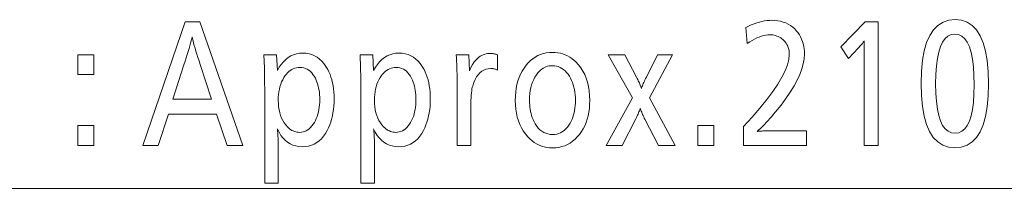
# Model space of a CAD drawing. Extents: x 33 to 817, y 32 to 566.
# Drawn here: x 300 to 328, y 495 to 500 of the extents above; entities that cross this region are included whole.
import ezdxf

# ---------------------------------------------------------------- set-up
doc = ezdxf.new("R2010")
doc.units = 0

msp = doc.modelspace()

# ---------------------------------------------------------------- linework, layer by layer
at = {"color": 34, "lineweight": 13}
msp.add_line((242.179962, 494.766266), (357.123657, 494.766266), dxfattribs=at)
for points in [[(305.554932, 499.48056), (306.77005, 495.98056), (306.319611, 495.98056), (306.025513, 496.86499), (304.662476, 496.86499), (304.373413, 495.98056), (303.943146, 495.98056), (305.136414, 499.48056)], [(320.966675, 499.314575), (321.046631, 499.353699), (321.125183, 499.388702), (321.202332, 499.419586), (321.278076, 499.44635), (321.352417, 499.468994), (321.425293, 499.487518), (321.496796, 499.501953), (321.566895, 499.512238), (321.635559, 499.518402), (321.70282, 499.520477), (321.789673, 499.517456), (321.872833, 499.508362), (321.95224, 499.493225), (322.027924, 499.472046), (322.099854, 499.444824), (322.168091, 499.41156), (322.232574, 499.372223), (322.293335, 499.326843), (322.350342, 499.275421), (322.403656, 499.217957), (322.446106, 499.16449), (322.484131, 499.108276), (322.517639, 499.049347), (322.546692, 498.987701), (322.571289, 498.923309), (322.591431, 498.856201), (322.607056, 498.786316), (322.618225, 498.713745), (322.624939, 498.638428), (322.627197, 498.560394), (322.619019, 498.428375), (322.594513, 498.289459), (322.55365, 498.143677), (322.49649, 497.990967), (322.422974, 497.83139), (322.33313, 497.664917), (322.226929, 497.491577), (322.104431, 497.31131), (321.965576, 497.124176), (321.810364, 496.930115), (321.75647, 496.865936), (321.703003, 496.803589), (321.649994, 496.743073), (321.597412, 496.684418), (321.545258, 496.627625), (321.49353, 496.572662), (321.442261, 496.519531), (321.391418, 496.468292), (321.341003, 496.418884), (321.291046, 496.371307), (321.31308, 496.375702), (321.336853, 496.379639), (321.362305, 496.383087), (321.389465, 496.386108), (321.418365, 496.388641), (321.448975, 496.390717), (321.481262, 496.392334), (321.51532, 496.393494), (321.551086, 496.394196), (321.588531, 496.394409), (322.687683, 496.394409), (322.687683, 495.98056), (320.901123, 495.98056), (320.901123, 496.512054), (321.147339, 496.782013), (321.367615, 497.037292), (321.562012, 497.277832), (321.730469, 497.503662), (321.872986, 497.714783), (321.989624, 497.911224), (322.080322, 498.092957), (322.145081, 498.259949), (322.18396, 498.412292), (322.19693, 498.549866), (322.195129, 498.602539), (322.189819, 498.652893), (322.180908, 498.701019), (322.168427, 498.746857), (322.152405, 498.790436), (322.132813, 498.831726), (322.109619, 498.870758), (322.082916, 498.907532), (322.052612, 498.942017), (322.018799, 498.974243), (321.987305, 499.000183), (321.954651, 499.023407), (321.920868, 499.043884), (321.885925, 499.061646), (321.849854, 499.07666), (321.812683, 499.088959), (321.774292, 499.098511), (321.734802, 499.105347), (321.694153, 499.109436), (321.652405, 499.110809), (321.593018, 499.108307), (321.532593, 499.1008), (321.471069, 499.088318), (321.408508, 499.070801), (321.344849, 499.048309), (321.28009, 499.020813), (321.214294, 498.988312), (321.1474, 498.950806), (321.079407, 498.908295), (321.010376, 498.860809)], [(324.707855, 499.48056), (324.707855, 495.98056), (324.30954, 495.98056), (324.30954, 498.715851), (324.309875, 498.752472), (324.31012, 498.785828), (324.310394, 498.815979), (324.310608, 498.842896), (324.310791, 498.866577), (324.310944, 498.887024), (324.311066, 498.904236), (324.311157, 498.918213), (324.311218, 498.928925), (324.311218, 498.936432), (324.300537, 498.920471), (324.288696, 498.903748), (324.275665, 498.8862), (324.261475, 498.867859), (324.246094, 498.848724), (324.229553, 498.828796), (324.211792, 498.808044), (324.192902, 498.786499), (324.172821, 498.764191), (324.15155, 498.741058), (323.87088, 498.436432), (323.649048, 498.766266), (324.336426, 499.48056)], [(326.885986, 499.539368), (327.064514, 499.52124), (327.224243, 499.466858), (327.365173, 499.376221), (327.487305, 499.249298), (327.590637, 499.086121), (327.675171, 498.886688), (327.740967, 498.651001), (327.787903, 498.379028), (327.816101, 498.070831), (327.8255, 497.726349), (327.815979, 497.382263), (327.787476, 497.074402), (327.739868, 496.802795), (327.673309, 496.567352), (327.587708, 496.368164), (327.483032, 496.20517), (327.359375, 496.0784), (327.216675, 495.987854), (327.054993, 495.933533), (326.874237, 495.915436), (326.693481, 495.933716), (326.531799, 495.988617), (326.389099, 496.080109), (326.265442, 496.208191), (326.160797, 496.372894), (326.075195, 496.574158), (326.008606, 496.812042), (325.961029, 497.086517), (325.932495, 497.397583), (325.922974, 497.745239), (325.932617, 498.086151), (325.961487, 498.391144), (326.009644, 498.660248), (326.077087, 498.893494), (326.163757, 499.090851), (326.269653, 499.252319), (326.394867, 499.377899), (326.539307, 499.467621), (326.703033, 499.521423)], [(326.875916, 499.1297), (326.772461, 499.115662), (326.679871, 499.073486), (326.598206, 499.003235), (326.527405, 498.904846), (326.467529, 498.778351), (326.418518, 498.623749), (326.380402, 498.44104), (326.353149, 498.230225), (326.336853, 497.991272), (326.33139, 497.724243), (326.336853, 497.458405), (326.353302, 497.220551), (326.380676, 497.010681), (326.419067, 496.828796), (326.468384, 496.674866), (326.528625, 496.54895), (326.599854, 496.451019), (326.682037, 496.381042), (326.775208, 496.339081), (326.879272, 496.325073), (326.981812, 496.338745), (327.073486, 496.3797), (327.154419, 496.447998), (327.224548, 496.543579), (327.283905, 496.666473), (327.332458, 496.816681), (327.370239, 496.994202), (327.397217, 497.199036), (327.413391, 497.431183), (327.418762, 497.690643), (327.41333, 497.96405), (327.397064, 498.20871), (327.369934, 498.424561), (327.331909, 498.611633), (327.283081, 498.769958), (327.223358, 498.899475), (327.152771, 499.000183), (327.07135, 499.072144), (326.979065, 499.115326)], [(305.886017, 497.293579), (305.563324, 498.270477), (305.529266, 498.373566), (305.497711, 498.47113), (305.468628, 498.563171), (305.442047, 498.649628), (305.417938, 498.73056), (305.396332, 498.805939), (305.377197, 498.875763), (305.360565, 498.940063), (305.346405, 498.998779), (305.334747, 499.051971), (305.321838, 498.996765), (305.306702, 498.936188), (305.289307, 498.870209), (305.269653, 498.798889), (305.247772, 498.722137), (305.223633, 498.640045), (305.197205, 498.552551), (305.168579, 498.459717), (305.137665, 498.361481), (305.104492, 498.257874), (304.79187, 497.293579)], [(307.721313, 498.547791), (307.743164, 498.0961), (307.795074, 498.190308), (307.851379, 498.274597), (307.912048, 498.348938), (307.977112, 498.413391), (308.046509, 498.467957), (308.1203, 498.512573), (308.198425, 498.547272), (308.280975, 498.572083), (308.367859, 498.586945), (308.459106, 498.591888), (308.549072, 498.58728), (308.634705, 498.573425), (308.716064, 498.550293), (308.793091, 498.517944), (308.865845, 498.476349), (308.934265, 498.425507), (308.998413, 498.365417), (309.058228, 498.296082), (309.11377, 498.217529), (309.165009, 498.1297), (309.198853, 498.060883), (309.229126, 497.988861), (309.255859, 497.913666), (309.279022, 497.835266), (309.298615, 497.753662), (309.314636, 497.668884), (309.327118, 497.580872), (309.336029, 497.489716), (309.34137, 497.395325), (309.34314, 497.297791), (309.341217, 497.195435), (309.335419, 497.096008), (309.325745, 496.999481), (309.312225, 496.905853), (309.29483, 496.815125), (309.27356, 496.727264), (309.248444, 496.642334), (309.219452, 496.560303), (309.186584, 496.481171), (309.149872, 496.404907), (309.100464, 496.317505), (309.046417, 496.239288), (308.987671, 496.170288), (308.924255, 496.110474), (308.856171, 496.059875), (308.783417, 496.018433), (308.705994, 495.986237), (308.623901, 495.963257), (308.537109, 495.949432), (308.445679, 495.944824), (308.352112, 495.94986), (308.263763, 495.964905), (308.180573, 495.990021), (308.102539, 496.025177), (308.029694, 496.070374), (307.962036, 496.12561), (307.899536, 496.190857), (307.842224, 496.266174), (307.7901, 496.351532), (307.743164, 496.44693), (307.744812, 496.434326), (307.745483, 496.424896), (307.746094, 496.415924), (307.746704, 496.40741), (307.747253, 496.399384), (307.747772, 496.391785), (307.74826, 496.384674), (307.748718, 496.377991), (307.749146, 496.371826), (307.749512, 496.366089), (307.749878, 496.360809), (307.753052, 496.318176), (307.75592, 496.276001), (307.758453, 496.234314), (307.76062, 496.193054), (307.762482, 496.152283), (307.763977, 496.111969), (307.765167, 496.072144), (307.765991, 496.032745), (307.76651, 495.993805), (307.766663, 495.955353), (307.766663, 494.909119), (307.385162, 494.909119), (307.385162, 497.421722), (307.385101, 497.443909), (307.384888, 497.471802), (307.384552, 497.505432), (307.384094, 497.544739), (307.383484, 497.589783), (307.382751, 497.640564), (307.381866, 497.697021), (307.380859, 497.759216), (307.37973, 497.827087), (307.378448, 497.900726), (307.373413, 498.180115), (307.359955, 498.547791)], [(310.438965, 498.547791), (310.460815, 498.0961), (310.512726, 498.190308), (310.569031, 498.274597), (310.6297, 498.348938), (310.694763, 498.413391), (310.76416, 498.467957), (310.837952, 498.512573), (310.916077, 498.547272), (310.998596, 498.572083), (311.08551, 498.586945), (311.176758, 498.591888), (311.266724, 498.58728), (311.352356, 498.573425), (311.433716, 498.550293), (311.510742, 498.517944), (311.583496, 498.476349), (311.651917, 498.425507), (311.716064, 498.365417), (311.775879, 498.296082), (311.831421, 498.217529), (311.882629, 498.1297), (311.916504, 498.060883), (311.946777, 497.988861), (311.973511, 497.913666), (311.996643, 497.835266), (312.016266, 497.753662), (312.032288, 497.668884), (312.044769, 497.580872), (312.05368, 497.489716), (312.059021, 497.395325), (312.060791, 497.297791), (312.058868, 497.195435), (312.05307, 497.096008), (312.043396, 496.999481), (312.029877, 496.905853), (312.012482, 496.815125), (311.991211, 496.727264), (311.966095, 496.642334), (311.937103, 496.560303), (311.904236, 496.481171), (311.867523, 496.404907), (311.818115, 496.317505), (311.764069, 496.239288), (311.705322, 496.170288), (311.641907, 496.110474), (311.573822, 496.059875), (311.501068, 496.018433), (311.423645, 495.986237), (311.341553, 495.963257), (311.254761, 495.949432), (311.16333, 495.944824), (311.069763, 495.94986), (310.981384, 495.964905), (310.898193, 495.990021), (310.82019, 496.025177), (310.747345, 496.070374), (310.679688, 496.12561), (310.617188, 496.190857), (310.559875, 496.266174), (310.507751, 496.351532), (310.460815, 496.44693), (310.462463, 496.434326), (310.463135, 496.424896), (310.463745, 496.415924), (310.464355, 496.40741), (310.464905, 496.399384), (310.465424, 496.391785), (310.465912, 496.384674), (310.46637, 496.377991), (310.466797, 496.371826), (310.467163, 496.366089), (310.467529, 496.360809), (310.470703, 496.318176), (310.473572, 496.276001), (310.476074, 496.234314), (310.478271, 496.193054), (310.480133, 496.152283), (310.481628, 496.111969), (310.482819, 496.072144), (310.483643, 496.032745), (310.484161, 495.993805), (310.484314, 495.955353), (310.484314, 494.909119), (310.102814, 494.909119), (310.102814, 497.421722), (310.102753, 497.443909), (310.102539, 497.471802), (310.102203, 497.505432), (310.101746, 497.544739), (310.101135, 497.589783), (310.100403, 497.640564), (310.099518, 497.697021), (310.098511, 497.759216), (310.097351, 497.827087), (310.0961, 497.900726), (310.091064, 498.180115), (310.077606, 498.547791)], [(312.795258, 498.547791), (313.148193, 498.547791), (313.166687, 498.089783), (313.206696, 498.183594), (313.250793, 498.267517), (313.29895, 498.341583), (313.351135, 498.405762), (313.40744, 498.460083), (313.467773, 498.504517), (313.532227, 498.539063), (313.600708, 498.563751), (313.673248, 498.578552), (313.749878, 498.583496), (313.768921, 498.58313), (313.788391, 498.582062), (313.808289, 498.580261), (313.828674, 498.577789), (313.849457, 498.574554), (313.870667, 498.570618), (313.892334, 498.565979), (313.914429, 498.560638), (313.936981, 498.554565), (313.959961, 498.547791), (313.959961, 498.112915), (313.939911, 498.121277), (313.920105, 498.128784), (313.900513, 498.135406), (313.881165, 498.141144), (313.862061, 498.145996), (313.843201, 498.149963), (313.824524, 498.153046), (313.806152, 498.155273), (313.787964, 498.156586), (313.77002, 498.157013), (313.698669, 498.15213), (313.631775, 498.137451), (313.569336, 498.112976), (313.511353, 498.078705), (313.457855, 498.034637), (313.408813, 497.980804), (313.364258, 497.917175), (313.324188, 497.84375), (313.288574, 497.760529), (313.257446, 497.667542), (313.246887, 497.627075), (313.237488, 497.580566), (313.229156, 497.527924), (313.221924, 497.469208), (313.21582, 497.404388), (313.210846, 497.333496), (313.20697, 497.2565), (313.204193, 497.173401), (313.202515, 497.084229), (313.201965, 496.988953), (313.201965, 495.98056), (312.820465, 495.98056), (312.820465, 497.547791), (312.820251, 497.637787), (312.81958, 497.727936), (312.818481, 497.818298), (312.816956, 497.908783), (312.815002, 497.999451), (312.812592, 498.090302), (312.809753, 498.181305), (312.806488, 498.272491), (312.802765, 498.363831), (312.798615, 498.455353)], [(315.51123, 498.612915), (315.587402, 498.610229), (315.661316, 498.602142), (315.733032, 498.588684), (315.802429, 498.569885), (315.869629, 498.545685), (315.93454, 498.516113), (315.997223, 498.48114), (316.057617, 498.440796), (316.115784, 498.395081), (316.171722, 498.343994), (316.246124, 498.263885), (316.312683, 498.177368), (316.371429, 498.084412), (316.422363, 497.985016), (316.465424, 497.879181), (316.500671, 497.766937), (316.528076, 497.648254), (316.547668, 497.523163), (316.559387, 497.391632), (316.563324, 497.253662), (316.560425, 497.13855), (316.551697, 497.02771), (316.53717, 496.921082), (316.516785, 496.818695), (316.490631, 496.720581), (316.458649, 496.626678), (316.420837, 496.537048), (316.377228, 496.45166), (316.32782, 496.370483), (316.272583, 496.293579), (316.211365, 496.220947), (316.146851, 496.155945), (316.078949, 496.098572), (316.00769, 496.048889), (315.933044, 496.006805), (315.855103, 495.972412), (315.773743, 495.945618), (315.689026, 495.926514), (315.600952, 495.915039), (315.509521, 495.911224), (315.429077, 495.914368), (315.351013, 495.923737), (315.275391, 495.939392), (315.202179, 495.961304), (315.131409, 495.989471), (315.063019, 496.023926), (314.99707, 496.064606), (314.933533, 496.111572), (314.872437, 496.164764), (314.813721, 496.224243), (314.746338, 496.304138), (314.686096, 496.38913), (314.632874, 496.479248), (314.586792, 496.574493), (314.547791, 496.674866), (314.515869, 496.780396), (314.491028, 496.891022), (314.473297, 497.006775), (314.462646, 497.127655), (314.459106, 497.253662), (314.462158, 497.374023), (314.471375, 497.489716), (314.486633, 497.600739), (314.508057, 497.707092), (314.535583, 497.808807), (314.569214, 497.905853), (314.609009, 497.99823), (314.654877, 498.085938), (314.706879, 498.168976), (314.765015, 498.247375), (314.825104, 498.316803), (314.888428, 498.378967), (314.954987, 498.433777), (315.02478, 498.481323), (315.097778, 498.521515), (315.174011, 498.554413), (315.253479, 498.580017), (315.336182, 498.598267), (315.422058, 498.609253)], [(302.560638, 498.547791), (302.560638, 497.988953), (302.110229, 497.988953), (302.110229, 498.547791)], [(318.897766, 498.547791), (318.245667, 497.329285), (318.971741, 495.98056), (318.502808, 495.98056), (318.121307, 496.720032), (318.103333, 496.75531), (318.086487, 496.789703), (318.070679, 496.823212), (318.055969, 496.855835), (318.042297, 496.887573), (318.029724, 496.918457), (318.01825, 496.948425), (318.007813, 496.977539), (317.998474, 497.005737), (317.990204, 497.033081), (317.982849, 497.008881), (317.974274, 496.983337), (317.964447, 496.956421), (317.953369, 496.928192), (317.94104, 496.898621), (317.92749, 496.867676), (317.912659, 496.835419), (317.896637, 496.801819), (317.879333, 496.766846), (317.860779, 496.73056), (317.475922, 495.98056), (317.030548, 495.98056), (317.766663, 497.329285), (317.08432, 498.547791), (317.553223, 498.547791), (317.885986, 497.911224), (317.903076, 497.877777), (317.919373, 497.844666), (317.934814, 497.81189), (317.949463, 497.779449), (317.963318, 497.747375), (317.976379, 497.715576), (317.988586, 497.684174), (318.000031, 497.653076), (318.010651, 497.622314), (318.020447, 497.591888), (318.028229, 497.615173), (318.037415, 497.640472), (318.047974, 497.667786), (318.059998, 497.697113), (318.073425, 497.728455), (318.088226, 497.76181), (318.104462, 497.79718), (318.122131, 497.834595), (318.141174, 497.873993), (318.161621, 497.915436), (318.479279, 498.547791)], [(308.378448, 498.188538), (308.328888, 498.186218), (308.281097, 498.179199), (308.235046, 498.167542), (308.190735, 498.151215), (308.148193, 498.130249), (308.107391, 498.104584), (308.068329, 498.07428), (308.031006, 498.039307), (307.995453, 497.999634), (307.961639, 497.955353), (307.924591, 497.898102), (307.891449, 497.838104), (307.862213, 497.775391), (307.836853, 497.709961), (307.81543, 497.641785), (307.797882, 497.570892), (307.784241, 497.497253), (307.774475, 497.420898), (307.768616, 497.341797), (307.766663, 497.259949), (307.769257, 497.164307), (307.777039, 497.073151), (307.789978, 496.986511), (307.808105, 496.904327), (307.83139, 496.82666), (307.859863, 496.753479), (307.893494, 496.684814), (307.932312, 496.620636), (307.976318, 496.560944), (308.025513, 496.505768), (308.056763, 496.476227), (308.088684, 496.449799), (308.121307, 496.426483), (308.154572, 496.40625), (308.188538, 496.38916), (308.223145, 496.375183), (308.258453, 496.364288), (308.294403, 496.356506), (308.331055, 496.351868), (308.368347, 496.350281), (308.418823, 496.353149), (308.467377, 496.361633), (308.514038, 496.375824), (308.558746, 496.395691), (308.601563, 496.421204), (308.642456, 496.452393), (308.681427, 496.489258), (308.718475, 496.531799), (308.753601, 496.580017), (308.786865, 496.633911), (308.815582, 496.688354), (308.841309, 496.744934), (308.863983, 496.80365), (308.883667, 496.864502), (308.900299, 496.92749), (308.91391, 496.992645), (308.9245, 497.059937), (308.932068, 497.129364), (308.936584, 497.200958), (308.93811, 497.274658), (308.936859, 497.344238), (308.933136, 497.411804), (308.92691, 497.477356), (308.918213, 497.540894), (308.907013, 497.602417), (308.893341, 497.661896), (308.877167, 497.71936), (308.858521, 497.774841), (308.837372, 497.828278), (308.813721, 497.8797), (308.78186, 497.938385), (308.747375, 497.990906), (308.710327, 498.037201), (308.670685, 498.077362), (308.628448, 498.111328), (308.583618, 498.13913), (308.536194, 498.160736), (308.486206, 498.176178), (308.433624, 498.185455)], [(311.0961, 498.188538), (311.046539, 498.186218), (310.998749, 498.179199), (310.952698, 498.167542), (310.908386, 498.151215), (310.865845, 498.130249), (310.825043, 498.104584), (310.78598, 498.07428), (310.748657, 498.039307), (310.713104, 497.999634), (310.679291, 497.955353), (310.642242, 497.898102), (310.6091, 497.838104), (310.579865, 497.775391), (310.554504, 497.709961), (310.533081, 497.641785), (310.515503, 497.570892), (310.501862, 497.497253), (310.492126, 497.420898), (310.486267, 497.341797), (310.484314, 497.259949), (310.486908, 497.164307), (310.49469, 497.073151), (310.507629, 496.986511), (310.525757, 496.904327), (310.549042, 496.82666), (310.577515, 496.753479), (310.611145, 496.684814), (310.649963, 496.620636), (310.69397, 496.560944), (310.743164, 496.505768), (310.774414, 496.476227), (310.806335, 496.449799), (310.838959, 496.426483), (310.872223, 496.40625), (310.906189, 496.38916), (310.940796, 496.375183), (310.976074, 496.364288), (311.012054, 496.356506), (311.048706, 496.351868), (311.085999, 496.350281), (311.136475, 496.353149), (311.185028, 496.361633), (311.231689, 496.375824), (311.276398, 496.395691), (311.319214, 496.421204), (311.360107, 496.452393), (311.399048, 496.489258), (311.436127, 496.531799), (311.471252, 496.580017), (311.504486, 496.633911), (311.533234, 496.688354), (311.55896, 496.744934), (311.581635, 496.80365), (311.601318, 496.864502), (311.61795, 496.92749), (311.631561, 496.992645), (311.642151, 497.059937), (311.649719, 497.129364), (311.654236, 497.200958), (311.655762, 497.274658), (311.65451, 497.344238), (311.650787, 497.411804), (311.644562, 497.477356), (311.635864, 497.540894), (311.624664, 497.602417), (311.610992, 497.661896), (311.594818, 497.71936), (311.576172, 497.774841), (311.555023, 497.828278), (311.531372, 497.8797), (311.499512, 497.938385), (311.465027, 497.990906), (311.427979, 498.037201), (311.388336, 498.077362), (311.3461, 498.111328), (311.30127, 498.13913), (311.253845, 498.160736), (311.203857, 498.176178), (311.151276, 498.185455)], [(315.506165, 498.236847), (315.459167, 498.234833), (315.413605, 498.22879), (315.369507, 498.218689), (315.326813, 498.20459), (315.285583, 498.186432), (315.245789, 498.164246), (315.207458, 498.138031), (315.170593, 498.107788), (315.135132, 498.073486), (315.101135, 498.035156), (315.055786, 497.97522), (315.015198, 497.911377), (314.979431, 497.843628), (314.948395, 497.771973), (314.922119, 497.696411), (314.900665, 497.616943), (314.883972, 497.533569), (314.872009, 497.446259), (314.864868, 497.355072), (314.862488, 497.259949), (314.863708, 497.193146), (314.867371, 497.12793), (314.873535, 497.064392), (314.882111, 497.002502), (314.893127, 496.9422), (314.906647, 496.883575), (314.922607, 496.826599), (314.940979, 496.77124), (314.961853, 496.717499), (314.985168, 496.665436), (315.023102, 496.593994), (315.06427, 496.530029), (315.108765, 496.473633), (315.156464, 496.424744), (315.207458, 496.383392), (315.261658, 496.349548), (315.319153, 496.323212), (315.379944, 496.304413), (315.443939, 496.293152), (315.51123, 496.289368), (315.572754, 496.292633), (315.631683, 496.302399), (315.687988, 496.318665), (315.741669, 496.341492), (315.792725, 496.370789), (315.841187, 496.406616), (315.886963, 496.448944), (315.930176, 496.497772), (315.970764, 496.553131), (316.008698, 496.61499), (316.037109, 496.669006), (316.062561, 496.725098), (316.084961, 496.783264), (316.104431, 496.843567), (316.12088, 496.905975), (316.134338, 496.970459), (316.144836, 497.037048), (316.152283, 497.105774), (316.156799, 497.176575), (316.158264, 497.249451), (316.156555, 497.330078), (316.151489, 497.40802), (316.143005, 497.483337), (316.131104, 497.55603), (316.115845, 497.626038), (316.097168, 497.69342), (316.075104, 497.758118), (316.049622, 497.820221), (316.020782, 497.879639), (315.988525, 497.936432), (315.950745, 497.99353), (315.910614, 498.044586), (315.868164, 498.089661), (315.823425, 498.128693), (315.776337, 498.161743), (315.726929, 498.188782), (315.675232, 498.209808), (315.621216, 498.224854), (315.56485, 498.233856)], [(302.560638, 496.545685), (302.560638, 495.98056), (302.110229, 495.98056), (302.110229, 496.545685)], [(320.0625, 496.545685), (320.0625, 495.98056), (319.612061, 495.98056), (319.612061, 496.545685)]]:
    msp.add_lwpolyline(points, close=True, dxfattribs=at)

doc.saveas('drawing.dxf')
